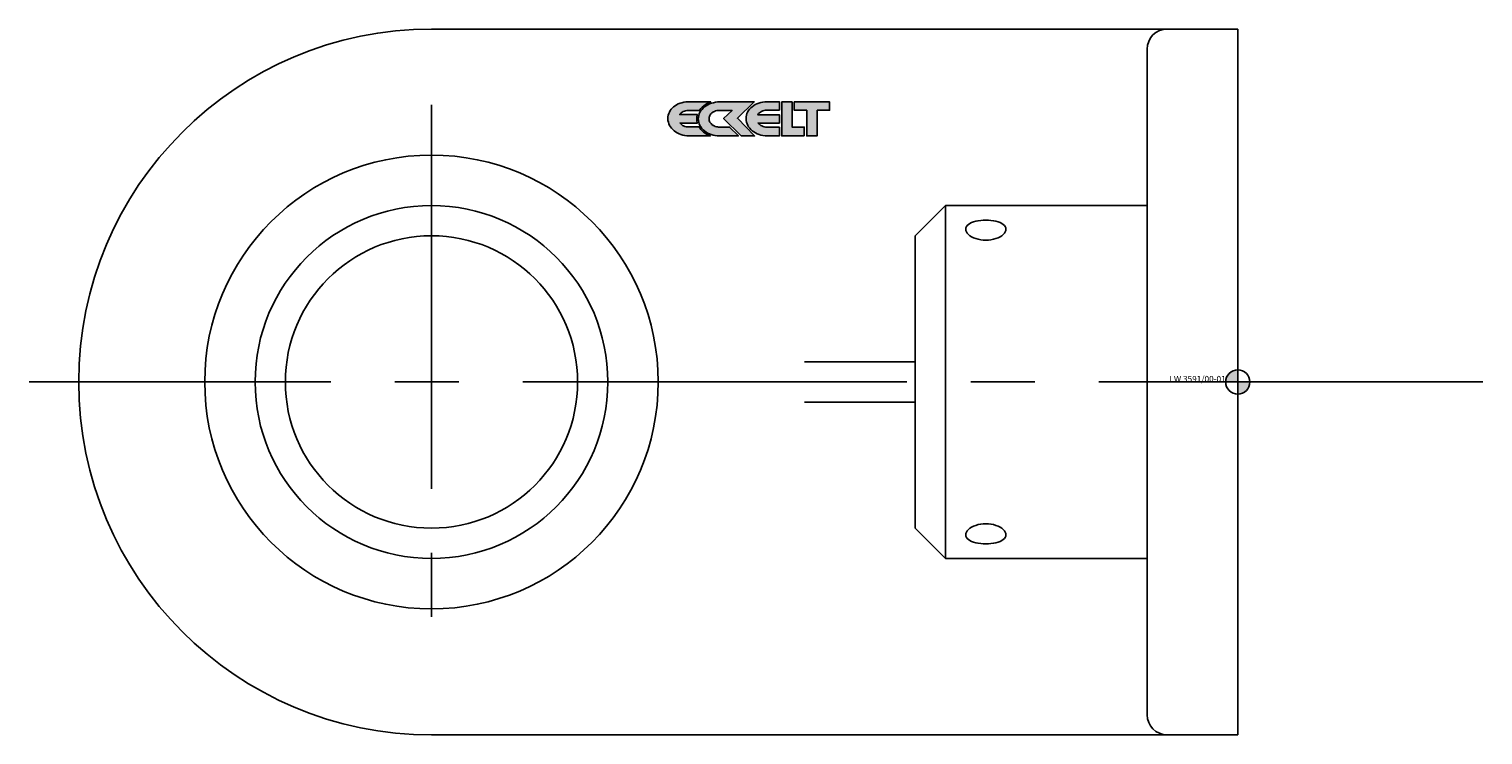
# Model space of a CAD drawing. Extents: x 147 to 703, y 160 to 500.
# Drawn here: x 147 to 291, y 430 to 500 of the extents above; entities that cross this region are included whole.
import ezdxf
from ezdxf.enums import TextEntityAlignment as Align

# ---------------------------------------------------------------- set-up
doc = ezdxf.new("R2010")
doc.units = 0
doc.header["$LTSCALE"] = 2
doc.linetypes.add('MITTE2', pattern=[28.575, 19.05, -3.175, 3.175, -3.175])
doc.layers.add('insertpoint_ECKELT', color=141, linetype='Continuous')
doc.layers.add('LW 3591-00-01', color=7, linetype='Continuous')
doc.styles.get("Standard").update_dxf_attribs({"font": 'ARIAL.TTF'})

# ---------------------------------------------------------------- blocks, each defined once
blk = doc.blocks.new('insertpoint-ECKELT')
at = {"layer": 'insertpoint_ECKELT'}
h = blk.add_hatch(color=256, dxfattribs=at)
h.paths.add_polyline_path([(0, 0), (0, 1.2, 0.414214), (-1.2, 0)])
h.paths.add_polyline_path([(1.2, 0), (0, 0), (0, -1.2, 0.414214)])
for p, q in [((0, 1.8), (0, -1.8)), ((-1.8, 0), (1.8, 0))]:
    blk.add_line(p, q, dxfattribs=at)
blk.add_circle((0, 0), 1.2, dxfattribs=at)
blk.add_attdef('LINKS', text='', height=0.6, dxfattribs=at).set_placement((-1.2, 0), align=Align.RIGHT)
blk.add_attdef('RECHTS', (1.2, 0), '', height=0.6, dxfattribs=at)
blk = doc.blocks.new('LW 3591-00-01_b')
at = {"layer": 'LW 3591-00-01'}
h = blk.add_hatch(color=1, dxfattribs=at)
h.paths.add_polyline_path([(-53.42, 26.93), (-53.39, 26.98), (-53.27, 27.13), (-53.14, 27.27), (-52.99, 27.4), (-52.83, 27.52), (-52.65, 27.62), (-52.47, 27.71), (-52.29, 27.78), (-54.55, 27.78), (-54.76, 27.77), (-54.96, 27.74), (-55.16, 27.7), (-55.34, 27.65), (-55.52, 27.58), (-55.68, 27.5), (-55.83, 27.4), (-55.98, 27.3), (-56.1, 27.18), (-56.21, 27.05), (-56.31, 26.91), (-56.4, 26.77), (-56.46, 26.61), (-56.51, 26.45), (-56.54, 26.28), (-56.55, 26.11), (-56.54, 25.94), (-56.5, 25.77), (-56.45, 25.61), (-56.38, 25.45), (-56.29, 25.31), (-56.19, 25.16), (-56.06, 25.03), (-55.93, 24.91), (-55.78, 24.8), (-55.62, 24.7), (-55.44, 24.62), (-55.26, 24.54), (-55.07, 24.49), (-54.87, 24.44), (-54.66, 24.42), (-54.45, 24.41), (-52.33, 24.41), (-52.49, 24.47), (-52.68, 24.56), (-52.85, 24.67), (-53.01, 24.78), (-53.15, 24.91), (-53.28, 25.05), (-53.39, 25.2), (-53.44, 25.29), (-54.47, 25.29), (-54.61, 25.3), (-54.74, 25.32), (-54.86, 25.35), (-54.98, 25.39), (-55.08, 25.45), (-55.18, 25.52), (-55.27, 25.6), (-55.34, 25.68), (-53.62, 25.68), (-53.63, 25.71), (-53.66, 25.9), (-53.68, 26.09), (-53.66, 26.28), (-53.63, 26.47), (-53.61, 26.52), (-55.38, 26.52), (-55.31, 26.62), (-55.23, 26.7), (-55.13, 26.77), (-55.03, 26.83), (-54.91, 26.87), (-54.79, 26.9), (-54.65, 26.92), (-54.51, 26.93)])
h.paths.add_polyline_path([(-51.69, 26.91), (-51.57, 26.93), (-51.45, 26.94), (-50.18, 26.94), (-51.02, 26.12), (-49.26, 24.4), (-47.94, 24.4), (-49.65, 26.15), (-47.97, 27.78), (-51.41, 27.78), (-51.62, 27.77), (-51.83, 27.74), (-52.03, 27.7), (-52.22, 27.65), (-52.41, 27.58), (-52.58, 27.49), (-52.75, 27.39), (-52.9, 27.28), (-53.03, 27.16), (-53.16, 27.03), (-53.27, 26.9), (-53.36, 26.75), (-53.43, 26.59), (-53.49, 26.43), (-53.52, 26.27), (-53.53, 26.09), (-53.52, 25.92), (-53.49, 25.75), (-53.43, 25.59), (-53.36, 25.44), (-53.27, 25.29), (-53.17, 25.15), (-53.05, 25.02), (-52.92, 24.9), (-52.76, 24.79), (-52.61, 24.69), (-52.43, 24.61), (-52.25, 24.54), (-52.06, 24.48), (-51.86, 24.44), (-51.65, 24.41), (-51.44, 24.4), (-49.54, 24.4), (-50.42, 25.28), (-51.44, 25.28), (-51.51, 25.28), (-51.61, 25.29), (-51.73, 25.31), (-51.85, 25.35), (-51.95, 25.39), (-52, 25.42), (-52.06, 25.45), (-52.19, 25.55), (-52.26, 25.62), (-52.32, 25.69), (-52.37, 25.76), (-52.41, 25.84), (-52.44, 25.92), (-52.46, 26), (-52.46, 26.09), (-52.46, 26.16), (-52.46, 26.22), (-52.44, 26.28), (-52.43, 26.34), (-52.38, 26.44), (-52.34, 26.51), (-52.28, 26.59), (-52.15, 26.71), (-52.09, 26.75), (-52.01, 26.8), (-51.93, 26.84), (-51.81, 26.88)])
h.paths.add_polyline_path([(-47.13, 26.89), (-47, 26.93), (-46.87, 26.96), (-46.72, 26.97), (-45.48, 26.97), (-45.48, 27.79), (-46.72, 27.79), (-46.93, 27.78), (-47.14, 27.76), (-47.33, 27.71), (-47.52, 27.66), (-47.71, 27.59), (-47.87, 27.51), (-48.03, 27.41), (-48.18, 27.3), (-48.32, 27.18), (-48.44, 27.05), (-48.54, 26.91), (-48.63, 26.77), (-48.7, 26.61), (-48.75, 26.45), (-48.78, 26.28), (-48.79, 26.11), (-48.78, 25.94), (-48.75, 25.77), (-48.69, 25.61), (-48.62, 25.45), (-48.54, 25.31), (-48.43, 25.17), (-48.31, 25.04), (-48.17, 24.91), (-48.02, 24.8), (-47.86, 24.71), (-47.69, 24.62), (-47.5, 24.55), (-47.31, 24.49), (-47.11, 24.45), (-46.91, 24.42), (-46.69, 24.41), (-45.48, 24.41), (-45.48, 25.27), (-46.72, 25.27), (-46.85, 25.28), (-46.98, 25.3), (-47.1, 25.34), (-47.22, 25.39), (-47.33, 25.45), (-47.43, 25.52), (-47.51, 25.6), (-47.59, 25.68), (-45.48, 25.68), (-45.48, 26.51), (-47.63, 26.51), (-47.56, 26.61), (-47.47, 26.7), (-47.37, 26.77), (-47.26, 26.84)])
h.paths.add_polyline_path([(-45.25, 27.78), (-45.25, 24.41), (-43.02, 24.41), (-43.02, 25.28), (-44.23, 25.28), (-44.23, 27.78)])
h.paths.add_polyline_path([(-44, 27.78), (-44, 26.95), (-42.76, 26.95), (-42.76, 24.4), (-41.74, 24.4), (-41.74, 26.95), (-40.5, 26.95), (-40.5, 27.78)])
for p, q in [((-11, 35), (-80, 35)), ((-7, 35), (-11, 35)), ((0, 35), (-7, 35)), ((0, 35), (0, -35)), ((-9, -33), (-9, 33)), ((-32, 14.5), (-29, 17.5)), ((-29, 17.5), (-29, -17.5)), ((-9, 17.5), (-29, 17.5)), ((-32, 14.5), (-32, -14.5)), ((-32, 2), (-43, 2)), ((-43, -2), (-32, -2)), ((-32, -14.5), (-29, -17.5)), ((-9, -17.5), (-29, -17.5)), ((-80, -35), (-11, -35)), ((-11, -35), (-7, -35)), ((-7, -35), (0, -35))]:
    blk.add_line(p, q, dxfattribs=at)
at = {"layer": 'LW 3591-00-01', "color": 3, "linetype": 'MITTE2'}
for p, q in [((-80, 27.5), (-80, -27.5)), ((24.32, 0), (-119.93, 0))]:
    blk.add_line(p, q, dxfattribs=at)
at = {"layer": 'LW 3591-00-01', "color": 1}
for points in [[(-52.65, 27.62), (-52.83, 27.52), (-52.99, 27.4), (-53.14, 27.27), (-53.27, 27.13), (-53.39, 26.98), (-53.42, 26.93), (-54.51, 26.93), (-54.65, 26.92), (-54.79, 26.9), (-54.91, 26.87), (-55.03, 26.83), (-55.13, 26.77), (-55.23, 26.7), (-55.31, 26.62), (-55.38, 26.52), (-53.61, 26.52), (-53.63, 26.47), (-53.66, 26.28), (-53.68, 26.09), (-53.66, 25.9), (-53.63, 25.71), (-53.62, 25.68), (-55.34, 25.68), (-55.27, 25.6), (-55.18, 25.52), (-55.08, 25.45), (-54.98, 25.39), (-54.86, 25.35), (-54.74, 25.32), (-54.61, 25.3), (-54.47, 25.29), (-53.44, 25.29), (-53.39, 25.2), (-53.28, 25.05), (-53.15, 24.91), (-53.01, 24.78), (-52.85, 24.67), (-52.68, 24.56), (-52.49, 24.47), (-52.33, 24.41), (-54.45, 24.41), (-54.66, 24.42), (-54.87, 24.44), (-55.07, 24.49), (-55.26, 24.54), (-55.44, 24.62), (-55.62, 24.7), (-55.78, 24.8), (-55.93, 24.91), (-56.06, 25.03), (-56.19, 25.16), (-56.29, 25.31), (-56.38, 25.45), (-56.45, 25.61), (-56.5, 25.77), (-56.54, 25.94), (-56.55, 26.11), (-56.54, 26.28), (-56.51, 26.45), (-56.46, 26.61), (-56.4, 26.77), (-56.31, 26.91), (-56.21, 27.05), (-56.1, 27.18), (-55.98, 27.3), (-55.83, 27.4), (-55.68, 27.5), (-55.52, 27.58), (-55.34, 27.65), (-55.16, 27.7), (-54.96, 27.74), (-54.76, 27.77), (-54.55, 27.78), (-52.29, 27.78), (-52.47, 27.71)], [(-51.44, 25.28), (-50.42, 25.28), (-49.54, 24.4), (-51.44, 24.4), (-51.65, 24.41), (-51.86, 24.44), (-52.06, 24.48), (-52.25, 24.54), (-52.43, 24.61), (-52.61, 24.69), (-52.76, 24.79), (-52.92, 24.9), (-53.05, 25.02), (-53.17, 25.15), (-53.27, 25.29), (-53.36, 25.44), (-53.43, 25.59), (-53.49, 25.75), (-53.52, 25.92), (-53.53, 26.09), (-53.52, 26.27), (-53.49, 26.43), (-53.43, 26.59), (-53.36, 26.75), (-53.27, 26.9), (-53.16, 27.03), (-53.03, 27.16), (-52.9, 27.28), (-52.75, 27.39), (-52.58, 27.49), (-52.41, 27.58), (-52.22, 27.65), (-52.03, 27.7), (-51.83, 27.74), (-51.62, 27.77), (-51.41, 27.78), (-47.97, 27.78), (-49.65, 26.15), (-47.94, 24.4), (-49.26, 24.4), (-51.02, 26.12), (-50.18, 26.94), (-51.45, 26.94), (-51.57, 26.93), (-51.69, 26.91), (-51.81, 26.88), (-51.93, 26.84), (-52.01, 26.8), (-52.09, 26.75), (-52.13, 26.73), (-52.17, 26.7), (-52.28, 26.59), (-52.34, 26.51), (-52.38, 26.44), (-52.43, 26.34), (-52.44, 26.28), (-52.46, 26.22), (-52.46, 26.16), (-52.46, 26.09), (-52.46, 26), (-52.44, 25.92), (-52.41, 25.84), (-52.37, 25.76), (-52.32, 25.69), (-52.26, 25.62), (-52.19, 25.55), (-52.06, 25.45), (-52, 25.42), (-51.95, 25.39), (-51.85, 25.35), (-51.73, 25.31), (-51.61, 25.29), (-51.51, 25.28)], [(-48.31, 25.04), (-48.43, 25.17), (-48.54, 25.31), (-48.62, 25.45), (-48.69, 25.61), (-48.75, 25.77), (-48.78, 25.94), (-48.79, 26.11), (-48.78, 26.28), (-48.75, 26.45), (-48.7, 26.61), (-48.63, 26.77), (-48.54, 26.91), (-48.44, 27.05), (-48.32, 27.18), (-48.18, 27.3), (-48.03, 27.41), (-47.87, 27.51), (-47.71, 27.59), (-47.52, 27.66), (-47.33, 27.71), (-47.14, 27.76), (-46.93, 27.78), (-46.72, 27.79), (-45.48, 27.79), (-45.48, 26.97), (-46.72, 26.97), (-46.87, 26.96), (-47, 26.93), (-47.13, 26.89), (-47.26, 26.84), (-47.37, 26.77), (-47.47, 26.7), (-47.56, 26.61), (-47.63, 26.51), (-45.48, 26.51), (-45.48, 25.68), (-47.59, 25.68), (-47.51, 25.6), (-47.43, 25.52), (-47.33, 25.45), (-47.22, 25.39), (-47.1, 25.34), (-46.98, 25.3), (-46.85, 25.28), (-46.72, 25.27), (-45.48, 25.27), (-45.48, 24.41), (-46.69, 24.41), (-46.91, 24.42), (-47.11, 24.45), (-47.31, 24.49), (-47.5, 24.55), (-47.69, 24.62), (-47.86, 24.71), (-48.02, 24.8), (-48.17, 24.91)], [(-43.02, 24.41), (-45.25, 24.41), (-45.25, 27.78), (-44.23, 27.78), (-44.23, 25.28), (-43.02, 25.28)], [(-41.74, 26.95), (-41.74, 24.4), (-42.76, 24.4), (-42.76, 26.95), (-44, 26.95), (-44, 27.78), (-40.5, 27.78), (-40.5, 26.95)]]:
    blk.add_lwpolyline(points, close=True, dxfattribs=at)
at = {"layer": 'LW 3591-00-01', "flags": 128}
for points in [[(-27, 15.16), (-26.98, 15.28), (-26.93, 15.41), (-26.85, 15.52), (-26.73, 15.63), (-26.58, 15.73), (-26.41, 15.81), (-26.22, 15.88), (-26, 15.95), (-25.77, 15.99), (-25.51, 16.03), (-25.26, 16.05), (-25, 16.06), (-24.74, 16.05), (-24.49, 16.03), (-24.23, 15.99), (-24, 15.95), (-23.78, 15.88), (-23.59, 15.81), (-23.42, 15.73), (-23.27, 15.63), (-23.15, 15.52), (-23.07, 15.41), (-23.02, 15.28), (-23, 15.16)], [(-23, 15.16), (-23.02, 15.03), (-23.07, 14.89), (-23.15, 14.76), (-23.27, 14.63), (-23.42, 14.51), (-23.59, 14.4), (-23.78, 14.3), (-24, 14.22), (-24.23, 14.15), (-24.49, 14.1), (-24.74, 14.07), (-25, 14.06), (-25.26, 14.07), (-25.51, 14.1), (-25.77, 14.15), (-26, 14.22), (-26.22, 14.3), (-26.41, 14.4), (-26.58, 14.51), (-26.73, 14.63), (-26.85, 14.76), (-26.93, 14.89), (-26.98, 15.03), (-27, 15.16)], [(-27, -15.16), (-26.98, -15.03), (-26.93, -14.89), (-26.85, -14.76), (-26.73, -14.63), (-26.58, -14.51), (-26.41, -14.4), (-26.22, -14.3), (-26, -14.22), (-25.77, -14.15), (-25.51, -14.1), (-25.26, -14.07), (-25, -14.06), (-24.74, -14.07), (-24.49, -14.1), (-24.23, -14.15), (-24, -14.22), (-23.78, -14.3), (-23.59, -14.4), (-23.42, -14.51), (-23.27, -14.63), (-23.15, -14.76), (-23.07, -14.89), (-23.02, -15.03), (-23, -15.16)], [(-23, -15.16), (-23.02, -15.28), (-23.07, -15.41), (-23.15, -15.52), (-23.27, -15.63), (-23.42, -15.73), (-23.59, -15.81), (-23.78, -15.88), (-24, -15.95), (-24.23, -15.99), (-24.49, -16.03), (-24.74, -16.05), (-25, -16.06), (-25.26, -16.05), (-25.51, -16.03), (-25.77, -15.99), (-26, -15.95), (-26.22, -15.88), (-26.41, -15.81), (-26.58, -15.73), (-26.73, -15.63), (-26.85, -15.52), (-26.93, -15.41), (-26.98, -15.28), (-27, -15.16)]]:
    blk.add_lwpolyline(points, dxfattribs=at)
at = {"layer": 'LW 3591-00-01'}
for radius in [22.5, 17.5, 14.5]:
    blk.add_circle((-80, 0), radius, dxfattribs=at)
for centre, radius, start, end in [((-80, 0), 35, 90, 270), ((-7, 33), 2, 90, 180), ((-7, -33), 2, 180, 270)]:
    blk.add_arc(centre, radius, start, end, dxfattribs=at)
ref = blk.add_blockref('insertpoint-ECKELT', (0, 0), dxfattribs=at)
ref.add_attrib('LINKS', 'LW 3591/00-01', dxfattribs={"layer": 'insertpoint_ECKELT', "height": 0.6}).set_placement((-1.2, 0), align=Align.RIGHT)

msp = doc.modelspace()

# ---------------------------------------------------------------- block references
msp.add_blockref('LW 3591-00-01_b', (267.14, 465.33))

doc.saveas('drawing.dxf')
